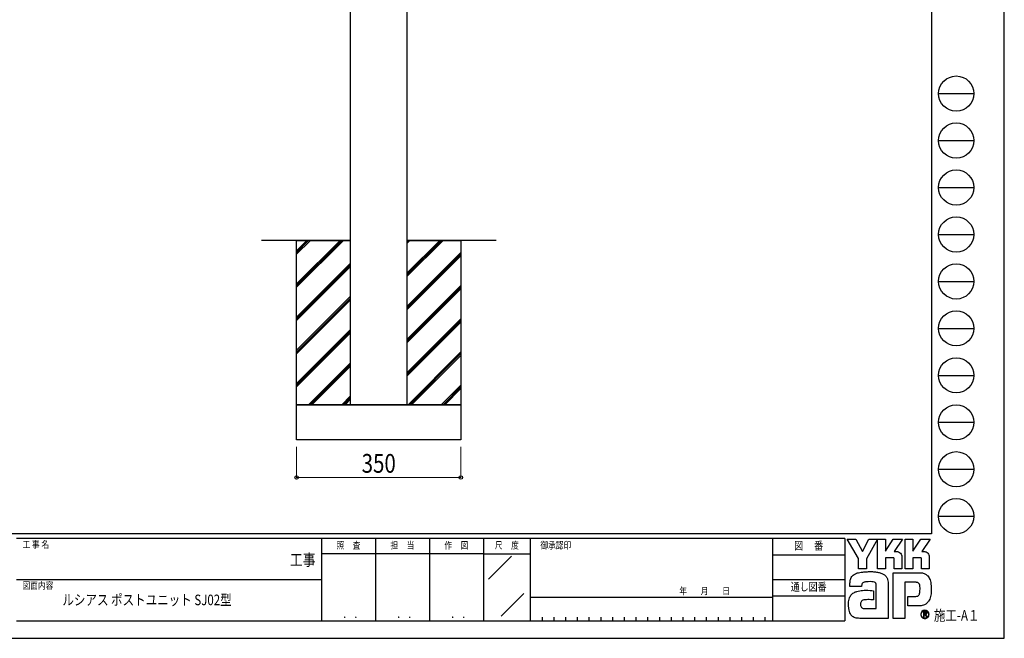
# Model space of a CAD drawing. Units: millimetres. Extents: x 0 to 4205, y 0 to 2970.
# Drawn here: x 2107 to 4205, y 0 to 1317 of the extents above; entities that cross this region are included whole.
import ezdxf
from ezdxf.enums import TextEntityAlignment as Align

# ---------------------------------------------------------------- set-up
doc = ezdxf.new("R2010")
doc.units = ezdxf.units.MM
for name, color, linetype, lineweight in [('USER1', 3, 'Continuous', 13), ('YKK_A1', 4, 'Continuous', 30), ('YKK_D', 6, 'Continuous', 13), ('YKK_ZWAK', 7, 'Continuous', 30)]:
    doc.layers.add(name, color=color, linetype=linetype, lineweight=lineweight)
doc.styles.add('text-b', font='extslim2.shx', dxfattribs={"width": 0.8, "bigfont": 'extfont2.shx'})

msp = doc.modelspace()

# ---------------------------------------------------------------- linework, layer by layer
at = {"layer": 'YKK_A1'}
for p, q in [((2812, 497.5), (2812, 2242)), ((2932, 2242), (2932, 497.5)), ((2812, 847.5), (2622, 847.5)), ((2697, 497.5), (2697, 847.5)), ((2697, 847.5), (2812, 847.5)), ((3122, 847.5), (2932, 847.5)), ((2932, 847.5), (3047, 847.5)), ((3047, 847.5), (3047, 497.5)), ((3047, 497.5), (2697, 497.5)), ((2697, 497.5), (3047, 497.5)), ((2697, 422.5), (2697, 497.5)), ((2932, 497.5), (2812, 497.5)), ((3047, 497.5), (3047, 422.5)), ((3047, 422.5), (2697, 422.5))]:
    msp.add_line(p, q, dxfattribs=at)
at = {"layer": 'YKK_A1', "linetype": 'Continuous'}
for p, q in [((2697, 825.5), (2719, 847.5)), ((2697, 754.8), (2789.7, 847.5)), ((2697, 821.9), (2722.6, 847.5)), ((2697, 751.2), (2793.3, 847.5)), ((2697, 818.2), (2726.3, 847.5)), ((2697, 747.5), (2797, 847.5)), ((2932, 777.7), (3001.9, 847.5)), ((2932, 844.7), (2934.8, 847.5)), ((2932, 774), (3005.5, 847.5)), ((2932, 841.1), (2938.4, 847.5)), ((2932, 770.4), (3009.1, 847.5)), ((2932, 706.9), (3047, 821.9)), ((2932, 703.3), (3047, 818.3)), ((2697, 684.1), (2812, 799.1)), ((2932, 699.7), (3047, 814.7)), ((2697, 680.4), (2812, 795.4)), ((2697, 676.8), (2812, 791.8)), ((2932, 636.2), (3047, 751.2)), ((2932, 632.6), (3047, 747.6)), ((2932, 629), (3047, 744)), ((2697, 613.4), (2812, 728.4)), ((2697, 609.7), (2812, 724.7)), ((2697, 606.1), (2812, 721.1)), ((2932, 565.5), (3047, 680.5)), ((2932, 561.9), (3047, 676.9)), ((2932, 558.3), (3047, 673.3)), ((2697, 542.7), (2812, 657.7)), ((2697, 539), (2812, 654)), ((2697, 535.4), (2812, 650.4)), ((2934.7, 497.5), (3047, 609.8)), ((2938.3, 497.5), (3047, 606.2)), ((2941.9, 497.5), (3047, 602.6)), ((2722.6, 497.5), (2812, 586.9)), ((2726.2, 497.5), (2812, 583.3)), ((2729.8, 497.5), (2812, 579.7)), ((3005.4, 497.5), (3047, 539.1)), ((3009, 497.5), (3047, 535.5)), ((3012.7, 497.5), (3047, 531.8)), ((2793.3, 497.5), (2812, 516.2)), ((2796.9, 497.5), (2812, 512.6)), ((2800.5, 497.5), (2812, 509))]:
    msp.add_line(p, q, dxfattribs=at)
at = {"layer": 'YKK_D'}
for p, q in [((2697, 407.5), (2697, 341.5)), ((3047, 407.5), (3047, 341.5)), ((2697, 342.5), (3047, 342.5))]:
    msp.add_line(p, q, dxfattribs=at)
at = {"layer": 'YKK_D', "linetype": 'ByBlock', "lineweight": -2}
for centre in [(2697, 342.5), (3047, 342.5)]:
    msp.add_circle(centre, 3.75, dxfattribs=at)
at = {"layer": 'YKK_ZWAK'}
for p, q in [((4205, 0), (4205, 2970)), ((4050, 2872.5), (4050, 222.5)), ((4065, 1160), (4140, 1160)), ((4065, 1060), (4140, 1060)), ((4065, 960), (4140, 960)), ((4065, 860), (4140, 860)), ((4065, 760), (4140, 760)), ((4065, 660), (4140, 660)), ((4065, 560), (4140, 560)), ((4065, 460), (4140, 460)), ((4065, 360), (4140, 360)), ((4065, 260), (4140, 260)), ((4050, 222.5), (150, 222.5)), ((2750, 212.5), (2100, 212.5)), ((3095, 212.5), (2750, 212.5)), ((2750, 212.5), (2750, 37.5)), ((2865, 212.5), (2865, 37.5)), ((2980, 212.5), (2980, 37.5)), ((3095, 212.5), (3095, 37.5)), ((3195, 212.5), (3095, 212.5)), ((3711.3, 212.5), (3195, 212.5)), ((3195, 212.5), (3195, 37.5)), ((3711.3, 212.5), (3711.3, 37.5)), ((3865, 212.5), (3711.3, 212.5)), ((3865, 212.5), (3865, 37.5)), ((3095, 180), (2750, 180)), ((3095, 180), (3195, 180)), ((3106.1, 125.9), (3155, 174.8)), ((3711.3, 177.5), (3865, 177.5)), ((2100, 125), (2750, 125)), ((3711.3, 125), (3865, 125)), ((3132.8, 47), (3180.9, 95.1)), ((3195, 87.5), (3711.3, 87.5)), ((3865, 90), (3711.3, 90)), ((3220, 45), (3220, 37.5)), ((3245, 45), (3245, 37.5)), ((3270, 45), (3270, 37.5)), ((3295, 45), (3295, 37.5)), ((3320, 45), (3320, 37.5)), ((3345, 45), (3345, 37.5)), ((3370, 45), (3370, 37.5)), ((3395, 45), (3395, 37.5)), ((3420, 45), (3420, 37.5)), ((3445, 45), (3445, 37.5)), ((3470, 45), (3470, 37.5)), ((3495, 45), (3495, 37.5)), ((3520, 45), (3520, 37.5)), ((3545, 45), (3545, 37.5)), ((3570, 45), (3570, 37.5)), ((3595, 45), (3595, 37.5)), ((3620, 45), (3620, 37.5)), ((3645, 45), (3645, 37.5)), ((3670, 45), (3670, 37.5)), ((3695, 45), (3695, 37.5)), ((2100, 37.5), (2750, 37.5)), ((2750, 37.5), (3095, 37.5)), ((3095, 37.5), (3195, 37.5)), ((3195, 37.5), (3711.3, 37.5)), ((3711.3, 37.5), (3865, 37.5)), ((0, 0), (4205, 0))]:
    msp.add_line(p, q, dxfattribs=at)
at = {"layer": 'YKK_ZWAK', "linetype": 'ByBlock', "lineweight": -2}
msp.add_lwpolyline([(3870.5, 211), (3888.9, 211), (3902.7, 185), (3916.5, 211), (3934.9, 211), (3911.3, 169), (3911.3, 147.9), (3894.5, 147.9), (3894.5, 169.6)], close=True, dxfattribs=at)
for points in [[(3974.9, 184.9, -0.051726), (3977.4, 184.6, -0.052499), (3979.8, 183.9), (3981.8, 182.7), (3983.5, 181.2), (3984.9, 179.4), (3985.9, 177.4), (3986.5, 175.3), (3986.7, 173), (3986.7, 147.9), (3970.2, 147.9), (3970.2, 169.3, 0.432687), (3967.8, 171.7), (3951.9, 171.7), (3951.9, 148), (3935, 148), (3935, 211), (3951.9, 211), (3951.9, 185.2), (3968.5, 211), (3988.4, 211), (3970.6, 184.9), (3971.2, 184.9), (3971.9, 184.9), (3972.6, 184.9), (3973.3, 184.9), (3973.9, 184.9), (3974.4, 184.9), (3974.8, 184.9)], [(4033.4, 184.9, -0.051663), (4035.9, 184.6, -0.052338), (4038.2, 183.9), (4040.3, 182.7), (4042, 181.2), (4043.4, 179.4), (4044.4, 177.4), (4045, 175.3), (4045.2, 173), (4045.2, 147.9), (4028.7, 147.9), (4028.7, 169.3, 0.435514), (4026.3, 171.7), (4010.4, 171.7), (4010.4, 147.9), (3993.4, 147.9), (3993.4, 211), (4010.4, 211), (4010.4, 185.2), (4027, 211), (4046.9, 211), (4029.1, 184.9), (4029.7, 184.9), (4030.4, 184.9), (4031.1, 184.9), (4031.8, 184.9), (4032.4, 184.9), (4032.9, 184.9), (4033.2, 184.9)], [(3915.7, 141.9, -0.018094), (3924.3, 141.9, -0.024721), (3932.8, 141.1, -0.036616), (3940.5, 139.4, -0.058112), (3947.1, 136.7, -0.03375), (3949.8, 134.8, -0.037521), (3952.1, 132.8, -0.039357), (3953.9, 130.5, -0.0386), (3955.3, 128.1, -0.035423), (3956.4, 125.4), (3957.1, 122.5), (3957.5, 119.5), (3957.6, 116.2), (3957.6, 42.5), (3897.3, 42.5, -0.028892), (3891.9, 42.8, -0.043915), (3887.2, 43.7, -0.060177), (3883.2, 45.5, -0.069903), (3879.8, 48.1, -0.065797), (3877.1, 51.9, -0.051969), (3875, 56.9, -0.037389), (3873.6, 63.3, -0.026103), (3873, 71.2, -0.034557), (3873.1, 77.9, -0.041878), (3874.2, 83.5, -0.048259), (3875.9, 88.1, -0.051361), (3878.2, 91.7, -0.04953), (3881, 94.7, -0.043327), (3884.1, 96.9, -0.034891), (3887.5, 98.6, -0.026086), (3890.9, 99.8, -0.029358), (3897, 101.2, -0.022398), (3903.1, 102, -0.01753), (3909, 102.3, -0.014179), (3914.5, 102.2), (3919.2, 101.9), (3922.9, 101.5), (3925.4, 101.1), (3926.2, 100.9), (3926.2, 81.8), (3923.5, 82.1), (3920.4, 82.2), (3917.3, 82.3), (3914.3, 82.3), (3911.7, 82.2), (3909.5, 82.1), (3908.1, 82.1), (3907.6, 82.1), (3905.4, 81.7), (3903.6, 81), (3902, 80.2), (3900.7, 79.1), (3899.8, 77.8), (3899.1, 76.2), (3898.7, 74.5), (3898.6, 72.4), (3898.9, 70.2), (3899.4, 68.3), (3900, 66.8), (3900.9, 65.6), (3901.9, 64.7), (3903.1, 64), (3904.3, 63.6), (3905.6, 63.3), (3932.1, 63.3), (3932.1, 112.5), (3932.1, 113.4), (3932.1, 114.4), (3932, 115.3), (3931.7, 116.2), (3931.4, 117), (3931, 117.7), (3930.4, 118.4), (3929.7, 118.9), (3928.1, 119.5), (3925.6, 120.1), (3922.5, 120.4), (3918.9, 120.7), (3915, 120.6), (3911.3, 120.4, 0.027851), (3907.8, 119.8, 0.045184), (3904.9, 118.8), (3903.7, 118.2), (3902.8, 117.4), (3902.1, 116.5), (3901.6, 115.4), (3901.3, 114.2), (3901.1, 113), (3900.9, 111.6), (3900.9, 110.2), (3875.9, 110.1), (3875.9, 113.5), (3876.1, 117.4, -0.022557), (3876.5, 121.4, -0.03534), (3877.4, 125.5, -0.049232), (3879, 129.5, -0.06152), (3881.6, 133.1, -0.06655), (3885.2, 136.2, -0.061399), (3890.2, 138.6, -0.028035), (3894.2, 139.6, -0.015355), (3900.1, 140.6, -0.013333), (3907.5, 141.4, -0.014543)], [(4047.7, 88.8, -0.035312), (4046.1, 83.4, -0.058477), (4044, 79.4, -0.028882), (4042, 76.7, -0.030955), (4039.8, 74.5), (4037.5, 72.7), (4035.1, 71.3), (4032.6, 70.3), (4030.1, 69.5), (4027.5, 69.1), (4024.9, 69), (3999.2, 69), (3999.2, 89.2), (4013.7, 89.2), (4016.3, 89.2), (4018.7, 89.4), (4020.7, 90, 0.088267), (4022.4, 91.2, 0.083745), (4023.7, 93, 0.058286), (4024.6, 95.7, 0.036044), (4025.2, 99.5, 0.022073), (4025.4, 104.5), (4025.4, 107.7), (4025.2, 110.6), (4024.9, 113.1), (4024.2, 115.2, 0.073112), (4023.2, 116.9, 0.087251), (4021.7, 118.2, 0.077447), (4019.6, 119, 0.055437), (4016.9, 119.2), (3993.1, 119.2), (3993.1, 42.5), (3968.1, 42.5), (3968.1, 139.6), (4026.2, 139.6, -0.040311), (4030.4, 139.1, -0.042197), (4034.1, 138, -0.041885), (4037.2, 136.5, -0.039554), (4039.8, 134.7, -0.035941), (4041.9, 132.7), (4043.5, 130.7), (4044.7, 128.7), (4045.6, 126.9, -0.04472), (4047.5, 121.6, -0.030712), (4048.7, 115.4, -0.023866), (4049.3, 108.7, -0.021133), (4049.4, 101.8, -0.021507), (4048.8, 95, -0.025417)], [(4042.1, 57.1, 0.199597), (4035.8, 59.7, 0.413355), (4027, 50.9, 0.200198), (4029.6, 44.7, 0.19909), (4035.8, 42.1, 0.198684), (4042.1, 44.7, 0.200316), (4044.7, 50.9, 0.20047), (4042.1, 57.1)], [(4035.8, 43, -0.201097), (4030.3, 45.3, -0.201372), (4028, 50.9, -0.200369), (4030.3, 56.5, -0.200196), (4035.8, 58.8, -0.199293), (4041.4, 56.5, -0.199206), (4043.7, 50.9, -0.413286), (4035.8, 43)], [(4038.2, 54.9, -0.196518), (4038.7, 53.7), (4038.6, 53.2), (4038.4, 52.7), (4038.1, 52.4), (4037.8, 52.2), (4037.4, 52), (4037, 51.9), (4036.5, 51.9), (4036.2, 51.9), (4035.2, 51.9), (4035.7, 51), (4038.9, 45.4), (4040.3, 45.4), (4037.1, 50.8), (4037.4, 50.9), (4037.7, 50.9), (4037.9, 51), (4038.2, 51.1), (4038.4, 51.3), (4038.7, 51.4), (4038.9, 51.5), (4039, 51.7, 0.200182), (4039.8, 53.7), (4039.8, 54), (4039.8, 54.3), (4039.7, 54.5), (4039.6, 54.8), (4039.5, 55.1), (4039.4, 55.3), (4039.2, 55.5), (4039, 55.7), (4038.8, 55.9), (4038.6, 56.1), (4038.3, 56.2), (4038, 56.4), (4037.6, 56.5), (4037.3, 56.5), (4036.9, 56.6), (4036.5, 56.6), (4032.7, 56.6), (4032.7, 45.4), (4033.9, 45.4), (4033.9, 55.4), (4036.5, 55.4), (4036.8, 55.4), (4037.1, 55.4), (4037.3, 55.4), (4037.5, 55.3), (4037.7, 55.2), (4037.9, 55.1), (4038.1, 55)]]:
    msp.add_lwpolyline(points, format="xyb", close=True, dxfattribs=at)
at = {"layer": 'YKK_ZWAK'}
for centre in [(4102.5, 1160), (4102.5, 1060), (4102.5, 960), (4102.5, 860), (4102.5, 760), (4102.5, 660), (4102.5, 560), (4102.5, 460), (4102.5, 360), (4102.5, 260)]:
    msp.add_circle(centre, 37.5, dxfattribs=at)

# ---------------------------------------------------------------- texts
at = {"layer": 'USER1', "style": 'text-b', "width": 0.8}
msp.add_text('ルシアス ポストユニット SJ02型', height=22.5, dxfattribs=at).set_placement((2198, 70.5))
at = {"layer": 'YKK_D', "style": 'text-b', "width": 0.8}
msp.add_text('350', height=40, dxfattribs=at).set_placement((2835.7, 352.5))
at = {"layer": 'YKK_ZWAK', "style": 'text-b', "width": 0.8}
for s, height, p in [('工 事 名', 15, (2113.1, 192.5)), ('図面内容', 15, (2113.1, 105)), ('年        月        日', 15, (3512.5, 93.4)), ('施工-A１', 22.5, (4055, 37.5)), ('． ．', 17.68, (2795, 42.8)), ('． ．', 17.68, (2910, 42.8)), ('． ．', 17.68, (3025, 42.8))]:
    msp.add_text(s, height=height, dxfattribs=at).set_placement(p)
for s, height, p in [('照     査', 15, (2807.5, 196.2)), ('担     当', 15, (2922.5, 196.2)), ('作     図', 15, (3037.5, 196.2)), ('尺     度', 15, (3145, 196.2)), ('御承認印', 15, (3249.3, 196.2)), ('図\u3000 番', 17.5, (3788.1, 195)), ('工事', 25, (2710, 163.8)), ('通し図番', 17.5, (3788.1, 107.5))]:
    msp.add_text(s, height=height, dxfattribs=at).set_placement(p, align=Align.MIDDLE)

doc.saveas('drawing.dxf')
